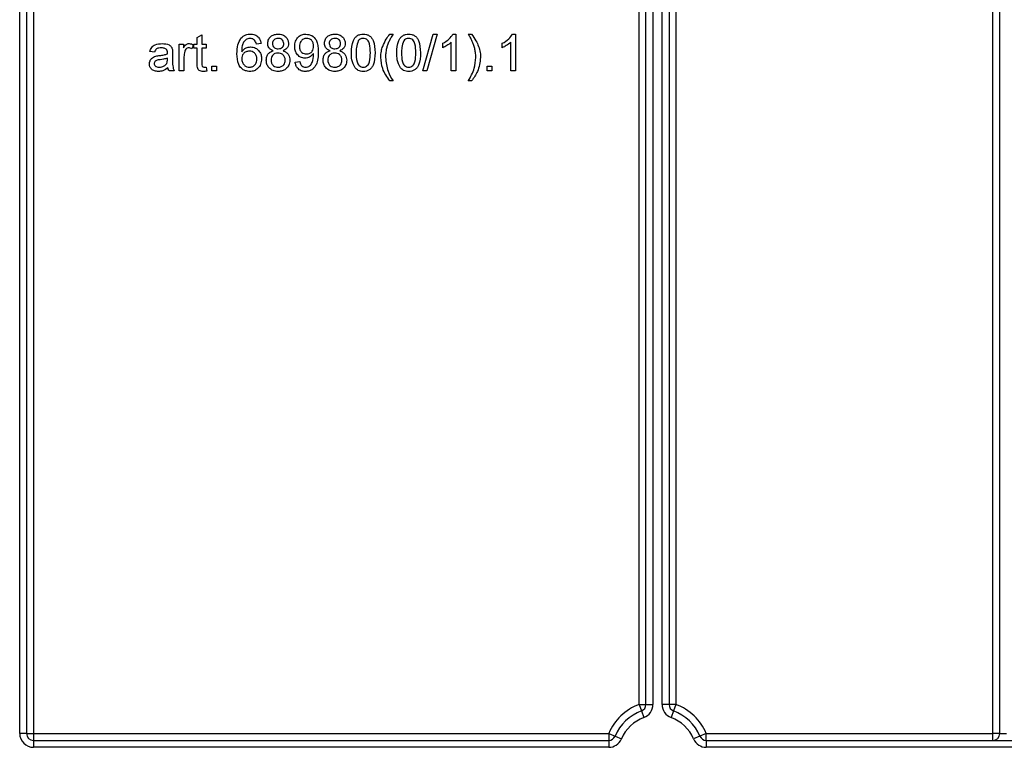
# Model space of a CAD drawing. Units: millimetres. Extents: x 80 to 6636, y -712 to 3696.
# Drawn here: x 2104 to 2318, y 2297 to 2454 of the extents above; entities that cross this region are included whole.
import ezdxf

# ---------------------------------------------------------------- set-up
doc = ezdxf.new("R2010")
doc.units = ezdxf.units.MM
doc.header["$LTSCALE"] = 10

msp = doc.modelspace()

# ---------------------------------------------------------------- linework, layer by layer
at = {"color": 7, "linetype": 'Continuous', "lineweight": 25}
for p, q in [((2104.06046, 2299.6452), (2104.06046, 2526.6452)), ((2105.56046, 2526.6452), (2105.56046, 2299.6452)), ((2238.36046, 2305.92713), (2238.36046, 2526.6452)), ((2239.86046, 2305.92713), (2239.86046, 2526.6452)), ((2241.36046, 2526.6452), (2241.36046, 2305.92713)), ((2243.36046, 2305.92713), (2243.36046, 2526.6452)), ((2244.86046, 2526.6452), (2244.86046, 2305.92713)), ((2246.36046, 2526.6452), (2246.36046, 2305.92713)), ((2315.06046, 2299.6452), (2315.06046, 2526.6452)), ((2316.56046, 2299.6452), (2316.56046, 2526.6452)), ((2107.06046, 2492.7891), (2107.06046, 2299.6452)), ((2142.55661, 2450.58405), (2143.58225, 2451.16738)), ((2143.58225, 2451.16738), (2143.58225, 2449.16097)), ((2184.3002, 2451.31482), (2185.01815, 2451.31482)), ((2191.47969, 2443.31482), (2193.7361, 2451.31482)), ((2194.58386, 2451.31482), (2192.32744, 2443.31482)), ((2193.7361, 2451.31482), (2194.58386, 2451.31482)), ((2197.99892, 2451.31482), (2198.65918, 2451.31482)), ((2198.65918, 2451.31482), (2198.65918, 2443.31482)), ((2201.32584, 2451.31482), (2202.04379, 2451.31482)), ((2210.922, 2451.31482), (2211.58225, 2451.31482)), ((2211.58225, 2451.31482), (2211.58225, 2443.31482)), ((2138.65918, 2443.31482), (2138.65918, 2449.16097)), ((2138.65918, 2449.16097), (2139.58225, 2449.16097)), ((2139.58225, 2449.16097), (2139.58225, 2448.34527)), ((2141.7361, 2448.9895), (2141.41559, 2448.10008)), ((2141.83866, 2448.2379), (2141.83866, 2449.16097)), ((2141.83866, 2449.16097), (2142.55661, 2449.16097)), ((2142.55661, 2449.16097), (2142.55661, 2450.58405)), ((2143.58225, 2449.16097), (2144.50533, 2449.16097)), ((2144.50533, 2449.16097), (2144.50533, 2448.2379)), ((2156.40277, 2449.26354), (2155.37712, 2449.16097)), ((2195.78738, 2448.36931), (2195.78738, 2449.31482)), ((2197.63353, 2443.31482), (2197.63353, 2449.54879)), ((2208.71046, 2448.36931), (2208.71046, 2449.31482)), ((2210.55661, 2443.31482), (2210.55661, 2449.54879)), ((2133.32584, 2447.41738), (2132.3002, 2447.51995)), ((2137.22328, 2447.10488), (2137.22328, 2445.85328)), ((2142.55661, 2448.2379), (2141.83866, 2448.2379)), ((2142.55661, 2444.95745), (2142.55661, 2448.2379)), ((2144.50533, 2448.2379), (2143.58225, 2448.2379)), ((2143.58225, 2448.2379), (2143.58225, 2444.92059)), ((2136.09027, 2445.78597), (2136.09507, 2446.08405)), ((2139.68482, 2446.42059), (2139.68482, 2443.31482)), ((2163.78738, 2445.26354), (2164.81302, 2445.3661)), ((2137.53097, 2443.31482), (2136.50533, 2443.31482)), ((2139.68482, 2443.31482), (2138.65918, 2443.31482)), ((2144.50533, 2444.16097), (2144.60789, 2443.3004)), ((2145.7361, 2444.34046), (2146.76174, 2444.34046)), ((2145.7361, 2443.31482), (2145.7361, 2444.34046)), ((2146.76174, 2443.31482), (2145.7361, 2443.31482)), ((2146.76174, 2444.34046), (2146.76174, 2443.31482)), ((2192.32744, 2443.31482), (2191.47969, 2443.31482)), ((2198.65918, 2443.31482), (2197.63353, 2443.31482)), ((2205.42841, 2444.34046), (2206.45405, 2444.34046)), ((2205.42841, 2443.31482), (2205.42841, 2444.34046)), ((2206.45405, 2443.31482), (2205.42841, 2443.31482)), ((2206.45405, 2444.34046), (2206.45405, 2443.31482)), ((2211.58225, 2443.31482), (2210.55661, 2443.31482)), ((2185.01815, 2441.16097), (2184.3002, 2441.16097)), ((2202.04379, 2441.16097), (2201.32584, 2441.16097)), ((2238.36046, 2305.92713), (2239.86046, 2305.92713)), ((2238.36046, 2305.92713), (2238.8822, 2304.52079)), ((2239.86046, 2305.92713), (2241.36046, 2305.92713)), ((2244.86046, 2305.92713), (2243.36046, 2305.92713)), ((2246.36046, 2305.92713), (2244.86046, 2305.92713)), ((2246.36046, 2305.92713), (2245.83872, 2304.52079)), ((2238.8822, 2304.52079), (2239.40394, 2303.11445)), ((2245.83872, 2304.52079), (2245.31698, 2303.11445)), ((2105.56046, 2299.6452), (2104.06046, 2299.6452)), ((2105.56046, 2299.6452), (2107.06046, 2299.6452)), ((2107.06046, 2299.6452), (2107.06046, 2298.1452)), ((2107.06046, 2299.6452), (2231.77745, 2299.6452)), ((2231.77745, 2299.6452), (2231.77745, 2298.1452)), ((2231.77745, 2299.6452), (2233.15784, 2299.05824)), ((2252.94346, 2299.6452), (2251.56307, 2299.05824)), ((2252.94346, 2298.1452), (2252.94346, 2299.6452)), ((2252.94346, 2299.6452), (2315.06046, 2299.6452)), ((2315.06046, 2298.1452), (2315.06046, 2299.6452)), ((2316.56046, 2299.6452), (2315.06046, 2299.6452)), ((2316.56046, 2299.6452), (2318.06046, 2299.6452)), ((2107.06046, 2298.1452), (2231.77745, 2298.1452)), ((2107.06046, 2298.1452), (2107.06046, 2296.6452)), ((2231.77745, 2298.1452), (2231.77745, 2296.6452)), ((2233.15784, 2299.05824), (2234.53824, 2298.47128)), ((2251.56307, 2299.05824), (2250.18268, 2298.47128)), ((2252.94346, 2298.1452), (2252.94346, 2296.6452)), ((2252.94346, 2298.1452), (2358.02107, 2298.1452)), ((2231.77745, 2296.6452), (2107.06046, 2296.6452)), ((2359.19386, 2296.6452), (2252.94346, 2296.6452))]:
    msp.add_line(p, q, dxfattribs=at)
for centre, radius, start, end in [((2242.36046, 2295.1452), 11.5, 110.3544064, 156.9643159), ((2238.36046, 2305.92713), 1.5, 290.3544064, 0), ((2238.36046, 2305.92713), 3, 290.3544064, 0), ((2246.36046, 2305.92713), 3, 180, 249.6455936), ((2246.36046, 2305.92713), 1.5, 180, 249.6455936), ((2242.36046, 2295.1452), 11.5, 23.0356841, 69.6455936), ((2242.36046, 2295.1452), 10, 110.3544064, 156.9643159), ((2242.36046, 2295.1452), 10, 23.0356841, 69.6455936), ((2242.36046, 2295.1452), 8.5, 110.3544064, 156.9643159), ((2242.36046, 2295.1452), 8.5, 23.0356841, 69.6455936), ((2107.06046, 2299.6452), 3, 180, 270), ((2107.06046, 2299.6452), 1.5, 180, 270), ((2315.06046, 2299.6452), 1.5, 270, 0), ((2231.77745, 2299.6452), 1.5, 270, 336.9643159), ((2231.77745, 2299.6452), 3, 270, 336.9643159), ((2252.94346, 2299.6452), 3, 203.0356841, 270), ((2252.94346, 2299.6452), 1.5, 203.0356841, 270)]:
    msp.add_arc(centre, radius, start, end, dxfattribs=at)
for points, knots in [([(2152.04379, 2450.40617), (2152.37248, 2450.70364), (2152.96113, 2451.23638), (2153.74659, 2451.29079), (2154.09347, 2451.31482)], [0, 0, 0, 0, 0.558379662, 1, 1, 1, 1]), ([(2154.09347, 2451.31482), (2154.41411, 2451.28871), (2155.05435, 2451.23659), (2155.81524, 2450.70986), (2156.26181, 2450.0052), (2156.35575, 2449.51092), (2156.40277, 2449.26354)], [0, 0, 0, 0, 0.280048962, 0.559187053, 0.779374413, 1, 1, 1, 1]), ([(2157.83866, 2449.29719), (2157.87869, 2449.61429), (2157.95877, 2450.24865), (2158.58993, 2450.92424), (2159.33569, 2451.27129), (2159.8332, 2451.3003), (2160.08225, 2451.31482)], [0, 0, 0, 0, 0.279271287, 0.558675577, 0.779073897, 1, 1, 1, 1]), ([(2160.08225, 2451.31482), (2160.40347, 2451.29017), (2161.04475, 2451.24096), (2161.80416, 2450.72193), (2162.27845, 2450.02693), (2162.32714, 2449.52336), (2162.35148, 2449.27155)], [0, 0, 0, 0, 0.280348324, 0.559692492, 0.779820923, 1, 1, 1, 1]), ([(2163.68482, 2448.65937), (2163.71472, 2449.04041), (2163.77442, 2449.80104), (2164.40169, 2450.69782), (2165.24074, 2451.23682), (2165.83796, 2451.28881), (2166.13674, 2451.31482)], [0, 0, 0, 0, 0.280325327, 0.559593199, 0.779671739, 1, 1, 1, 1]), ([(2166.13674, 2451.31482), (2166.5781, 2451.2487), (2167.46084, 2451.11645), (2168.74095, 2449.73703), (2168.78419, 2448.38091), (2168.81302, 2447.47668)], [0, 0, 0, 0, 0.24992977, 0.499871336, 1, 1, 1, 1]), ([(2170.14636, 2449.29719), (2170.18638, 2449.61429), (2170.26646, 2450.24865), (2170.89763, 2450.92424), (2171.64338, 2451.27129), (2172.14089, 2451.3003), (2172.38994, 2451.31482)], [0, 0, 0, 0, 0.279271287, 0.558675577, 0.779073897, 1, 1, 1, 1]), ([(2172.38994, 2451.31482), (2172.71116, 2451.29017), (2173.35245, 2451.24096), (2174.11186, 2450.72193), (2174.58615, 2450.02693), (2174.63483, 2449.52336), (2174.65918, 2449.27155)], [0, 0, 0, 0, 0.280348324, 0.559692492, 0.779820923, 1, 1, 1, 1]), ([(2175.99251, 2447.26033), (2176.02301, 2448.18338), (2176.06116, 2449.33827), (2176.74011, 2450.52758), (2177.2402, 2451.00018), (2177.87713, 2451.27463), (2178.32997, 2451.30141), (2178.55661, 2451.31482)], [0, 0, 0, 0, 0.499148903, 0.624522412, 0.749596934, 0.874674287, 1, 1, 1, 1]), ([(2178.55661, 2451.31482), (2178.78318, 2451.30023), (2179.23613, 2451.27105), (2179.87196, 2450.99922), (2180.38372, 2450.53538), (2181.01534, 2449.31944), (2181.07391, 2448.17492), (2181.12071, 2447.26033)], [0, 0, 0, 0, 0.125373348, 0.250643739, 0.375697515, 0.501113175, 1, 1, 1, 1]), ([(2182.77456, 2448.65296), (2183.00492, 2449.18142), (2183.41645, 2450.1255), (2184.03007, 2450.95128), (2184.3002, 2451.31482)], [0, 0, 0, 0, 0.559770402, 1, 1, 1, 1]), ([(2185.01815, 2451.31482), (2184.84435, 2451.02741), (2184.53401, 2450.51423), (2184.26034, 2449.98066), (2184.13994, 2449.74591)], [0, 0, 0, 0, 0.560046372, 1, 1, 1, 1]), ([(2185.83866, 2447.26033), (2185.86916, 2448.18338), (2185.90732, 2449.33827), (2186.58626, 2450.52758), (2187.08635, 2451.00018), (2187.72329, 2451.27463), (2188.17612, 2451.30141), (2188.40277, 2451.31482)], [0, 0, 0, 0, 0.499148903, 0.624522412, 0.749596934, 0.874674287, 1, 1, 1, 1]), ([(2188.40277, 2451.31482), (2188.62933, 2451.30023), (2189.08229, 2451.27105), (2189.71811, 2450.99922), (2190.22987, 2450.53538), (2190.86149, 2449.31944), (2190.92006, 2448.17492), (2190.96687, 2447.26033)], [0, 0, 0, 0, 0.125373348, 0.250643739, 0.375697515, 0.501113175, 1, 1, 1, 1]), ([(2195.78738, 2449.31482), (2196.2865, 2449.5969), (2197.1771, 2450.10024), (2197.74798, 2450.94395), (2197.99892, 2451.31482)], [0, 0, 0, 0, 0.560427428, 1, 1, 1, 1]), ([(2202.20886, 2449.72988), (2202.05366, 2450.03108), (2201.77648, 2450.56901), (2201.46355, 2451.0869), (2201.32584, 2451.31482)], [0, 0, 0, 0, 0.559918594, 1, 1, 1, 1]), ([(2202.04379, 2451.31482), (2202.38446, 2450.84927), (2202.9928, 2450.01795), (2203.39324, 2449.07004), (2203.56943, 2448.65296)], [0, 0, 0, 0, 0.560006996, 1, 1, 1, 1]), ([(2208.71046, 2449.31482), (2209.20958, 2449.5969), (2210.10018, 2450.10024), (2210.67105, 2450.94395), (2210.922, 2451.31482)], [0, 0, 0, 0, 0.5604274279, 1, 1, 1, 1]), ([(2132.3002, 2447.51995), (2132.39421, 2447.83811), (2132.58171, 2448.47267), (2133.59371, 2449.18137), (2134.43438, 2449.23233), (2134.94924, 2449.26354)], [0, 0, 0, 0, 0.280429749, 0.559303244, 1, 1, 1, 1]), ([(2134.94924, 2449.26354), (2135.4837, 2449.23497), (2136.22836, 2449.19517), (2136.9947, 2448.58268), (2137.11389, 2448.18214), (2137.1736, 2447.98149)], [0, 0, 0, 0, 0.559253086, 0.779195067, 1, 1, 1, 1]), ([(2139.58225, 2448.34527), (2139.73567, 2448.60595), (2139.94945, 2448.9692), (2140.42619, 2449.2324), (2140.65949, 2449.25316), (2140.77616, 2449.26354)], [0, 0, 0, 0, 0.559599117, 0.779771681, 1, 1, 1, 1]), ([(2140.77616, 2449.26354), (2140.96514, 2449.24533), (2141.30288, 2449.21278), (2141.60363, 2449.05777), (2141.7361, 2448.9895)], [0, 0, 0, 0, 0.559546161, 1, 1, 1, 1]), ([(2151.172, 2447.06001), (2151.18255, 2447.72937), (2151.20135, 2448.92167), (2151.78695, 2449.95357), (2152.04379, 2450.40617)], [0, 0, 0, 0, 0.561395886, 1, 1, 1, 1]), ([(2153.15277, 2450.15456), (2152.9578, 2449.96008), (2152.56756, 2449.57079), (2152.23365, 2448.62567), (2152.21131, 2447.92172), (2152.19764, 2447.4911)], [0, 0, 0, 0, 0.279358909, 0.559175926, 1, 1, 1, 1]), ([(2154.02616, 2450.39174), (2153.85406, 2450.37914), (2153.54659, 2450.35662), (2153.27315, 2450.21633), (2153.15277, 2450.15456)], [0, 0, 0, 0, 0.559716623, 1, 1, 1, 1]), ([(2155.00693, 2449.98149), (2154.84607, 2450.11415), (2154.55829, 2450.35146), (2154.18901, 2450.37942), (2154.02616, 2450.39174)], [0, 0, 0, 0, 0.559003901, 1, 1, 1, 1]), ([(2155.37712, 2449.16097), (2155.3355, 2449.3272), (2155.26124, 2449.62378), (2155.08458, 2449.87227), (2155.00693, 2449.98149)], [0, 0, 0, 0, 0.560487713, 1, 1, 1, 1]), ([(2159.0502, 2447.70264), (2158.86381, 2447.78046), (2158.49169, 2447.93584), (2158.08429, 2448.34188), (2157.86876, 2448.82218), (2157.8487, 2449.13879), (2157.83866, 2449.29719)], [0, 0, 0, 0, 0.280309723, 0.559637434, 0.779690699, 1, 1, 1, 1]), ([(2160.09507, 2450.39174), (2159.92089, 2450.38075), (2159.57338, 2450.35881), (2159.15733, 2450.08147), (2158.90588, 2449.70118), (2158.87816, 2449.42864), (2158.8643, 2449.29238)], [0, 0, 0, 0, 0.280365213, 0.559366547, 0.779701235, 1, 1, 1, 1]), ([(2158.8643, 2449.29238), (2158.8823, 2449.1123), (2158.91824, 2448.75278), (2159.25347, 2448.34706), (2159.68174, 2448.15594), (2159.96356, 2448.14221), (2160.10469, 2448.13533)], [0, 0, 0, 0, 0.279935607, 0.55884468, 0.779074984, 1, 1, 1, 1]), ([(2161.32584, 2449.24431), (2161.30528, 2449.42154), (2161.26417, 2449.77586), (2160.93, 2450.17047), (2160.51214, 2450.36771), (2160.2342, 2450.38373), (2160.09507, 2450.39174)], [0, 0, 0, 0, 0.279692715, 0.559145163, 0.779316711, 1, 1, 1, 1]), ([(2160.10469, 2448.13533), (2160.27947, 2448.14597), (2160.62797, 2448.16718), (2161.0458, 2448.44687), (2161.28959, 2448.83394), (2161.31376, 2449.1075), (2161.32584, 2449.24431)], [0, 0, 0, 0, 0.280478009, 0.559259215, 0.779576321, 1, 1, 1, 1]), ([(2162.35148, 2449.27155), (2162.33417, 2449.07446), (2162.29957, 2448.68056), (2161.91279, 2448.05736), (2161.44882, 2447.8371), (2161.16559, 2447.70264)], [0, 0, 0, 0, 0.280612466, 0.560832583, 1, 1, 1, 1]), ([(2166.29379, 2450.39174), (2166.04218, 2450.3608), (2165.53887, 2450.2989), (2165.01591, 2449.78549), (2164.74499, 2449.19561), (2164.72198, 2448.80191), (2164.71046, 2448.60488)], [0, 0, 0, 0, 0.279251479, 0.558619557, 0.779108746, 1, 1, 1, 1]), ([(2167.78738, 2448.68181), (2167.77203, 2448.92177), (2167.74139, 2449.40062), (2167.38398, 2449.98977), (2166.85917, 2450.34395), (2166.48237, 2450.3758), (2166.29379, 2450.39174)], [0, 0, 0, 0, 0.280636745, 0.560008783, 0.779799288, 1, 1, 1, 1]), ([(2171.35789, 2447.70264), (2171.1715, 2447.78046), (2170.79938, 2447.93584), (2170.39198, 2448.34188), (2170.17645, 2448.82218), (2170.15639, 2449.13879), (2170.14636, 2449.29719)], [0, 0, 0, 0, 0.280309723, 0.559637434, 0.779690699, 1, 1, 1, 1]), ([(2172.40277, 2450.39174), (2172.22859, 2450.38075), (2171.88108, 2450.35881), (2171.46503, 2450.08147), (2171.21357, 2449.70118), (2171.18585, 2449.42864), (2171.172, 2449.29238)], [0, 0, 0, 0, 0.280365213, 0.559366547, 0.779701235, 1, 1, 1, 1]), ([(2171.172, 2449.29238), (2171.19, 2449.1123), (2171.22593, 2448.75278), (2171.56116, 2448.34706), (2171.98944, 2448.15594), (2172.27125, 2448.14221), (2172.41238, 2448.13533)], [0, 0, 0, 0, 0.279935607, 0.55884468, 0.779074984, 1, 1, 1, 1]), ([(2173.63353, 2449.24431), (2173.61297, 2449.42154), (2173.57186, 2449.77586), (2173.23769, 2450.17047), (2172.81984, 2450.36771), (2172.5419, 2450.38373), (2172.40277, 2450.39174)], [0, 0, 0, 0, 0.279692715, 0.559145163, 0.779316711, 1, 1, 1, 1]), ([(2172.41238, 2448.13533), (2172.58716, 2448.14597), (2172.93566, 2448.16718), (2173.35349, 2448.44687), (2173.59728, 2448.83394), (2173.62145, 2449.1075), (2173.63353, 2449.24431)], [0, 0, 0, 0, 0.280478009, 0.559259215, 0.779576321, 1, 1, 1, 1]), ([(2174.65918, 2449.27155), (2174.64186, 2449.07446), (2174.60727, 2448.68056), (2174.22048, 2448.05736), (2173.75652, 2447.8371), (2173.47328, 2447.70264)], [0, 0, 0, 0, 0.280612466, 0.560832583, 1, 1, 1, 1]), ([(2177.48129, 2449.84367), (2177.31453, 2449.37706), (2177.01571, 2448.54094), (2177.0174, 2447.65505), (2177.01815, 2447.26354)], [0, 0, 0, 0, 0.558058794, 1, 1, 1, 1]), ([(2178.54539, 2450.39174), (2178.4293, 2450.38416), (2178.19719, 2450.36899), (2177.80652, 2450.2031), (2177.60458, 2449.97993), (2177.48129, 2449.84367)], [0, 0, 0, 0, 0.280453237, 0.560688476, 1, 1, 1, 1]), ([(2180.09507, 2447.26354), (2180.08783, 2447.91944), (2180.07878, 2448.73944), (2179.75685, 2449.6721), (2179.4511, 2450.05954), (2179.03651, 2450.34544), (2178.7091, 2450.37631), (2178.54539, 2450.39174)], [0, 0, 0, 0, 0.500351901, 0.625529182, 0.750516242, 0.875255257, 1, 1, 1, 1]), ([(2184.13994, 2449.74591), (2184.02172, 2449.46879), (2183.8106, 2448.97388), (2183.67317, 2448.45389), (2183.6127, 2448.22508)], [0, 0, 0, 0, 0.559949216, 1, 1, 1, 1]), ([(2187.32744, 2449.84367), (2187.16068, 2449.37706), (2186.86186, 2448.54094), (2186.86355, 2447.65505), (2186.8643, 2447.26354)], [0, 0, 0, 0, 0.558058794, 1, 1, 1, 1]), ([(2188.39155, 2450.39174), (2188.27545, 2450.38416), (2188.04335, 2450.36899), (2187.65267, 2450.2031), (2187.45074, 2449.97993), (2187.32744, 2449.84367)], [0, 0, 0, 0, 0.280453237, 0.560688476, 1, 1, 1, 1]), ([(2189.94123, 2447.26354), (2189.93398, 2447.91944), (2189.92493, 2448.73944), (2189.603, 2449.6721), (2189.29725, 2450.05954), (2188.88266, 2450.34544), (2188.55526, 2450.37631), (2188.39155, 2450.39174)], [0, 0, 0, 0, 0.500351901, 0.625529182, 0.750516242, 0.875255257, 1, 1, 1, 1]), ([(2197.63353, 2449.54879), (2197.31652, 2449.28484), (2196.75011, 2448.81322), (2196.08169, 2448.50501), (2195.78738, 2448.36931)], [0, 0, 0, 0, 0.559685873, 1, 1, 1, 1]), ([(2202.73129, 2448.20905), (2202.65403, 2448.50002), (2202.51606, 2449.01963), (2202.30273, 2449.51285), (2202.20886, 2449.72988)], [0, 0, 0, 0, 0.559967421, 1, 1, 1, 1]), ([(2210.55661, 2449.54879), (2210.2396, 2449.28484), (2209.67318, 2448.81322), (2209.00477, 2448.50501), (2208.71046, 2448.36931)], [0, 0, 0, 0, 0.559685873, 1, 1, 1, 1]), ([(2134.76494, 2448.34046), (2134.59002, 2448.33496), (2134.24139, 2448.32401), (2133.75693, 2448.17006), (2133.46057, 2447.80861), (2133.3708, 2447.54794), (2133.32584, 2447.41738)], [0, 0, 0, 0, 0.280854676, 0.559750853, 0.779499639, 1, 1, 1, 1]), ([(2134.39956, 2446.67059), (2134.71986, 2446.71101), (2135.29165, 2446.78317), (2135.84631, 2446.93872), (2136.09027, 2447.00713)], [0, 0, 0, 0, 0.56018496, 1, 1, 1, 1]), ([(2135.83065, 2448.03117), (2135.6457, 2448.13787), (2135.31417, 2448.32914), (2134.93333, 2448.33699), (2134.76494, 2448.34046)], [0, 0, 0, 0, 0.557870588, 1, 1, 1, 1]), ([(2136.09507, 2447.24591), (2136.09157, 2447.40989), (2136.08534, 2447.70173), (2135.90824, 2447.93081), (2135.83065, 2448.03117)], [0, 0, 0, 0, 0.561902663, 1, 1, 1, 1]), ([(2136.09027, 2447.00713), (2136.09112, 2447.0517), (2136.09264, 2447.1313), (2136.09433, 2447.21089), (2136.09507, 2447.24591)], [0, 0, 0, 0, 0.560023492, 1, 1, 1, 1]), ([(2137.1736, 2447.98149), (2137.19135, 2447.81835), (2137.22305, 2447.52694), (2137.22321, 2447.23388), (2137.22328, 2447.10488)], [0, 0, 0, 0, 0.559817407, 1, 1, 1, 1]), ([(2139.84347, 2447.59206), (2139.79138, 2447.37628), (2139.69836, 2446.99088), (2139.68895, 2446.59487), (2139.68482, 2446.42059)], [0, 0, 0, 0, 0.559887733, 1, 1, 1, 1]), ([(2140.7361, 2448.34046), (2140.61951, 2448.32617), (2140.3862, 2448.29759), (2140.03496, 2448.04098), (2139.91603, 2447.76217), (2139.84347, 2447.59206)], [0, 0, 0, 0, 0.280305058, 0.560910631, 1, 1, 1, 1]), ([(2141.41559, 2448.10008), (2141.29856, 2448.17459), (2141.08964, 2448.30761), (2140.8441, 2448.33042), (2140.7361, 2448.34046)], [0, 0, 0, 0, 0.560115705, 1, 1, 1, 1]), ([(2153.97648, 2443.21225), (2153.63946, 2443.24222), (2152.96592, 2443.30212), (2152.09044, 2443.86602), (2151.24764, 2445.09885), (2151.20319, 2446.25112), (2151.172, 2447.06001)], [0, 0, 0, 0, 0.186919128, 0.373549485, 0.560232328, 1, 1, 1, 1]), ([(2152.19764, 2447.4911), (2152.49085, 2447.82389), (2153.01572, 2448.41961), (2153.7968, 2448.50701), (2154.14155, 2448.54559)], [0, 0, 0, 0, 0.558625082, 1, 1, 1, 1]), ([(2153.85789, 2447.62251), (2153.61221, 2447.59604), (2153.12097, 2447.5431), (2152.56058, 2447.10713), (2152.2387, 2446.55018), (2152.21133, 2446.16372), (2152.19764, 2445.97027)], [0, 0, 0, 0, 0.27973982, 0.559338727, 0.779411565, 1, 1, 1, 1]), ([(2155.47969, 2445.91738), (2155.46199, 2446.16741), (2155.42668, 2446.66608), (2155.01919, 2447.26515), (2154.44581, 2447.58407), (2154.05409, 2447.60968), (2153.85789, 2447.62251)], [0, 0, 0, 0, 0.28045582, 0.559363732, 0.779311169, 1, 1, 1, 1]), ([(2154.14155, 2448.54559), (2154.5086, 2448.49652), (2155.24342, 2448.39829), (2156.02621, 2447.67102), (2156.44874, 2446.81536), (2156.48645, 2446.23828), (2156.50533, 2445.94943)], [0, 0, 0, 0, 0.2791406924, 0.5588146912, 0.7791703458, 1, 1, 1, 1]), ([(2157.53097, 2445.67059), (2157.54929, 2445.92863), (2157.58588, 2446.44388), (2157.95282, 2447.08492), (2158.47268, 2447.51079), (2158.85759, 2447.63865), (2159.0502, 2447.70264)], [0, 0, 0, 0, 0.280186753, 0.55946923, 0.779548127, 1, 1, 1, 1]), ([(2160.07264, 2447.21225), (2159.84476, 2447.19348), (2159.39003, 2447.15603), (2158.87672, 2446.74325), (2158.59558, 2446.22366), (2158.56961, 2445.86786), (2158.55661, 2445.68982)], [0, 0, 0, 0, 0.280110928, 0.558975838, 0.779306506, 1, 1, 1, 1]), ([(2161.63353, 2445.65777), (2161.61146, 2445.89039), (2161.56736, 2446.3551), (2161.15606, 2446.88996), (2160.61982, 2447.17604), (2160.2552, 2447.20017), (2160.07264, 2447.21225)], [0, 0, 0, 0, 0.279970099, 0.55931561, 0.779349178, 1, 1, 1, 1]), ([(2161.16559, 2447.70264), (2161.40264, 2447.60513), (2161.87619, 2447.41035), (2162.52154, 2446.71068), (2162.60705, 2446.0476), (2162.65918, 2445.64334)], [0, 0, 0, 0, 0.281226092, 0.561787464, 1, 1, 1, 1]), ([(2165.95565, 2446.08405), (2165.59608, 2446.13346), (2164.87635, 2446.23235), (2164.12242, 2446.96303), (2163.73434, 2447.81146), (2163.70134, 2448.37653), (2163.68482, 2448.65937)], [0, 0, 0, 0, 0.279045781, 0.5585539241, 0.7790392643, 1, 1, 1, 1]), ([(2164.71046, 2448.60488), (2164.73084, 2448.36895), (2164.77153, 2447.89789), (2165.17407, 2447.34632), (2165.71309, 2447.04498), (2166.08296, 2447.01976), (2166.26815, 2447.00713)], [0, 0, 0, 0, 0.280187548, 0.559399677, 0.779396843, 1, 1, 1, 1]), ([(2167.78738, 2447.12892), (2167.51501, 2446.80409), (2167.02785, 2446.22309), (2166.28373, 2446.1266), (2165.95565, 2446.08405)], [0, 0, 0, 0, 0.559107289, 1, 1, 1, 1]), ([(2168.81302, 2447.47668), (2168.77786, 2446.49165), (2168.73386, 2445.25881), (2167.94451, 2444.03317), (2167.39144, 2443.55945), (2166.72014, 2443.25977), (2166.23832, 2443.2281), (2165.99732, 2443.21225)], [0, 0, 0, 0, 0.498580548, 0.624014372, 0.749326746, 0.874610703, 1, 1, 1, 1]), ([(2166.0502, 2444.13533), (2166.20437, 2444.147), (2166.51257, 2444.17032), (2166.93422, 2444.3788), (2167.27375, 2444.70234), (2167.66711, 2445.54688), (2167.73662, 2446.31741), (2167.79219, 2446.93341)], [0, 0, 0, 0, 0.125207326, 0.250310019, 0.375338628, 0.500620147, 1, 1, 1, 1]), ([(2166.26815, 2447.00713), (2166.50732, 2447.03354), (2166.98535, 2447.08633), (2167.50751, 2447.55156), (2167.75595, 2448.12023), (2167.77689, 2448.49443), (2167.78738, 2448.68181)], [0, 0, 0, 0, 0.279526966, 0.558694642, 0.779027886, 1, 1, 1, 1]), ([(2167.79219, 2446.93341), (2167.79151, 2446.96991), (2167.7903, 2447.03509), (2167.78827, 2447.10025), (2167.78738, 2447.12892)], [0, 0, 0, 0, 0.55999755, 1, 1, 1, 1]), ([(2169.83866, 2445.67059), (2169.85699, 2445.92863), (2169.89357, 2446.44388), (2170.26051, 2447.08492), (2170.78038, 2447.51079), (2171.16528, 2447.63865), (2171.35789, 2447.70264)], [0, 0, 0, 0, 0.280186753, 0.55946923, 0.779548127, 1, 1, 1, 1]), ([(2172.38033, 2447.21225), (2172.15245, 2447.19348), (2171.69772, 2447.15603), (2171.18441, 2446.74325), (2170.90327, 2446.22366), (2170.8773, 2445.86786), (2170.8643, 2445.68982)], [0, 0, 0, 0, 0.280110928, 0.558975838, 0.779306506, 1, 1, 1, 1]), ([(2173.94123, 2445.65777), (2173.91915, 2445.89039), (2173.87505, 2446.3551), (2173.46375, 2446.88996), (2172.92752, 2447.17604), (2172.5629, 2447.20017), (2172.38033, 2447.21225)], [0, 0, 0, 0, 0.279970099, 0.55931561, 0.779349178, 1, 1, 1, 1]), ([(2173.47328, 2447.70264), (2173.71033, 2447.60513), (2174.18389, 2447.41035), (2174.82923, 2446.71068), (2174.91474, 2446.0476), (2174.96687, 2445.64334)], [0, 0, 0, 0, 0.281226092, 0.561787464, 1, 1, 1, 1]), ([(2176.76975, 2443.98309), (2176.49697, 2444.56449), (2176.00808, 2445.60648), (2175.99728, 2446.75337), (2175.99251, 2447.26033)], [0, 0, 0, 0, 0.557973336, 1, 1, 1, 1]), ([(2177.01815, 2447.26354), (2177.02643, 2446.61051), (2177.03679, 2445.79407), (2177.34766, 2444.85859), (2177.65932, 2444.47766), (2178.06667, 2444.18543), (2178.39333, 2444.15203), (2178.55661, 2444.13533)], [0, 0, 0, 0, 0.500362886, 0.625567653, 0.750538342, 0.875303617, 1, 1, 1, 1]), ([(2178.55661, 2444.13533), (2178.71953, 2444.15285), (2179.0455, 2444.1879), (2179.4548, 2444.47684), (2179.76367, 2444.86006), (2180.07736, 2445.79355), (2180.0872, 2446.61027), (2180.09507, 2447.26354)], [0, 0, 0, 0, 0.124656308, 0.249420327, 0.374387386, 0.499590497, 1, 1, 1, 1]), ([(2181.12071, 2447.26033), (2181.08924, 2446.33837), (2181.04986, 2445.18488), (2180.3729, 2443.99601), (2179.87312, 2443.52347), (2179.23561, 2443.25136), (2178.78309, 2443.2253), (2178.55661, 2443.21225)], [0, 0, 0, 0, 0.499114697, 0.624458244, 0.749553783, 0.874658202, 1, 1, 1, 1]), ([(2182.35148, 2446.2427), (2182.3728, 2446.70326), (2182.41088, 2447.52589), (2182.66341, 2448.3085), (2182.77456, 2448.65296)], [0, 0, 0, 0, 0.559867099, 1, 1, 1, 1]), ([(2183.6127, 2448.22508), (2183.53733, 2447.85766), (2183.40273, 2447.20151), (2183.38495, 2446.53235), (2183.37712, 2446.2379)], [0, 0, 0, 0, 0.559966592, 1, 1, 1, 1]), ([(2186.61591, 2443.98309), (2186.34312, 2444.56449), (2185.85423, 2445.60648), (2185.84344, 2446.75337), (2185.83866, 2447.26033)], [0, 0, 0, 0, 0.557973336, 1, 1, 1, 1]), ([(2186.8643, 2447.26354), (2186.87259, 2446.61051), (2186.88294, 2445.79407), (2187.19381, 2444.85859), (2187.50547, 2444.47766), (2187.91282, 2444.18543), (2188.23948, 2444.15203), (2188.40277, 2444.13533)], [0, 0, 0, 0, 0.500362886, 0.625567653, 0.750538342, 0.875303617, 1, 1, 1, 1]), ([(2188.40277, 2444.13533), (2188.56568, 2444.15285), (2188.89165, 2444.1879), (2189.30096, 2444.47684), (2189.60982, 2444.86006), (2189.92351, 2445.79355), (2189.93335, 2446.61027), (2189.94123, 2447.26354)], [0, 0, 0, 0, 0.124656308, 0.2494203265, 0.3743873863, 0.4995904975, 1, 1, 1, 1]), ([(2190.96687, 2447.26033), (2190.93539, 2446.33837), (2190.89601, 2445.18488), (2190.21905, 2443.99601), (2189.71928, 2443.52347), (2189.08176, 2443.25136), (2188.62924, 2443.2253), (2188.40277, 2443.21225)], [0, 0, 0, 0, 0.499114697, 0.624458244, 0.749553783, 0.874658202, 1, 1, 1, 1]), ([(2202.96687, 2446.2379), (2202.95412, 2446.60975), (2202.93135, 2447.27387), (2202.79243, 2447.92327), (2202.73129, 2448.20905)], [0, 0, 0, 0, 0.559930394, 1, 1, 1, 1]), ([(2203.56943, 2448.65296), (2203.706, 2448.21267), (2203.94995, 2447.42619), (2203.9795, 2446.60443), (2203.99251, 2446.2427)], [0, 0, 0, 0, 0.559823137, 1, 1, 1, 1]), ([(2132.19764, 2444.8645), (2132.22, 2445.08031), (2132.26472, 2445.51198), (2132.71421, 2446.18271), (2133.2374, 2446.39415), (2133.55661, 2446.52315)], [0, 0, 0, 0, 0.280457969, 0.560982986, 1, 1, 1, 1]), ([(2134.1111, 2443.21225), (2133.8434, 2443.22756), (2133.30984, 2443.25805), (2132.64594, 2443.64683), (2132.25242, 2444.23402), (2132.21591, 2444.65424), (2132.19764, 2444.8645)], [0, 0, 0, 0, 0.280815454, 0.55969018, 0.779695797, 1, 1, 1, 1]), ([(2134.5518, 2445.76514), (2134.25944, 2445.73429), (2133.89399, 2445.69573), (2133.50636, 2445.48957), (2133.35042, 2445.33501), (2133.24396, 2445.13984), (2133.23017, 2444.99474), (2133.22328, 2444.92219)], [0, 0, 0, 0, 0.5002797966, 0.6253263097, 0.7502693234, 0.8751470116, 1, 1, 1, 1]), ([(2133.22328, 2444.92219), (2133.23416, 2444.82632), (2133.25593, 2444.6344), (2133.43701, 2444.39914), (2133.78981, 2444.16866), (2134.11619, 2444.14907), (2134.34507, 2444.13533)], [0, 0, 0, 0, 0.186564699, 0.373467209, 0.560613359, 1, 1, 1, 1]), ([(2133.55661, 2446.52315), (2133.71275, 2446.55761), (2133.99161, 2446.61915), (2134.27489, 2446.65487), (2134.39956, 2446.67059)], [0, 0, 0, 0, 0.5599184177, 1, 1, 1, 1]), ([(2134.34507, 2444.13533), (2134.70601, 2444.17995), (2135.35083, 2444.25965), (2135.75853, 2444.75639), (2135.93802, 2444.97508)], [0, 0, 0, 0, 0.559758101, 1, 1, 1, 1]), ([(2136.09507, 2446.08405), (2135.81115, 2446.00446), (2135.30392, 2445.86229), (2134.7817, 2445.79484), (2134.5518, 2445.76514)], [0, 0, 0, 0, 0.559759663, 1, 1, 1, 1]), ([(2135.93802, 2444.97508), (2135.99096, 2445.12189), (2136.08567, 2445.38454), (2136.08886, 2445.66312), (2136.09027, 2445.78597)], [0, 0, 0, 0, 0.558994597, 1, 1, 1, 1]), ([(2137.22328, 2445.85328), (2137.20405, 2445.36774), (2137.1698, 2444.50308), (2137.42088, 2443.67702), (2137.53097, 2443.31482)], [0, 0, 0, 0, 0.561532042, 1, 1, 1, 1]), ([(2143.88514, 2443.21225), (2143.72383, 2443.21806), (2143.40211, 2443.22963), (2142.93951, 2443.41596), (2142.4971, 2444.00232), (2142.53203, 2444.56299), (2142.55661, 2444.95745)], [0, 0, 0, 0, 0.187432737, 0.373821106, 0.559462205, 1, 1, 1, 1]), ([(2143.58225, 2444.92059), (2143.5693, 2444.72792), (2143.55309, 2444.48679), (2143.71223, 2444.25396), (2143.86743, 2444.1452), (2144.00887, 2444.13928), (2144.10309, 2444.13533)], [0, 0, 0, 0, 0.499595733, 0.625238563, 0.7503541, 1, 1, 1, 1]), ([(2152.19764, 2445.97027), (2152.22766, 2445.70992), (2152.28766, 2445.18959), (2152.70012, 2444.56176), (2153.28056, 2444.18798), (2153.69204, 2444.15289), (2153.89796, 2444.13533)], [0, 0, 0, 0, 0.280081604, 0.559769842, 0.77968835, 1, 1, 1, 1]), ([(2153.89796, 2444.13533), (2154.15022, 2444.16399), (2154.65437, 2444.22125), (2155.19084, 2444.7268), (2155.44711, 2445.3259), (2155.46882, 2445.72004), (2155.47969, 2445.91738)], [0, 0, 0, 0, 0.279488847, 0.558551041, 0.778978053, 1, 1, 1, 1]), ([(2156.50533, 2445.94943), (2156.46518, 2445.56001), (2156.38497, 2444.78213), (2155.76614, 2443.84422), (2154.89653, 2443.29441), (2154.28328, 2443.23965), (2153.97648, 2443.21225)], [0, 0, 0, 0, 0.280229936, 0.559760604, 0.779759442, 1, 1, 1, 1]), ([(2160.09507, 2443.21225), (2159.72052, 2443.24427), (2158.97264, 2443.30818), (2158.10838, 2443.95359), (2157.60366, 2444.79037), (2157.55521, 2445.37705), (2157.53097, 2445.67059)], [0, 0, 0, 0, 0.2801306, 0.559335223, 0.779522593, 1, 1, 1, 1]), ([(2158.55661, 2445.68982), (2158.57731, 2445.45818), (2158.61852, 2444.99705), (2159.01527, 2444.44926), (2159.56086, 2444.18714), (2159.9223, 2444.1526), (2160.10309, 2444.13533)], [0, 0, 0, 0, 0.280552464, 0.5585162638, 0.7791696189, 1, 1, 1, 1]), ([(2162.65918, 2445.64334), (2162.61635, 2445.27202), (2162.53071, 2444.52944), (2161.8284, 2443.71192), (2160.96976, 2443.2679), (2160.38686, 2443.23082), (2160.09507, 2443.21225)], [0, 0, 0, 0, 0.279532205, 0.559025019, 0.779260925, 1, 1, 1, 1]), ([(2160.10309, 2444.13533), (2160.33223, 2444.15335), (2160.78943, 2444.18929), (2161.31307, 2444.59628), (2161.59444, 2445.1209), (2161.62049, 2445.47869), (2161.63353, 2445.65777)], [0, 0, 0, 0, 0.280192493, 0.559073399, 0.779305237, 1, 1, 1, 1]), ([(2165.99732, 2443.21225), (2165.6833, 2443.23886), (2165.05636, 2443.29197), (2164.32609, 2443.8333), (2163.91639, 2444.53688), (2163.83041, 2445.02114), (2163.78738, 2445.26354)], [0, 0, 0, 0, 0.279962601, 0.558964826, 0.77924229, 1, 1, 1, 1]), ([(2164.81302, 2445.3661), (2164.85115, 2445.1898), (2164.92718, 2444.83823), (2165.20843, 2444.40286), (2165.62486, 2444.16789), (2165.90834, 2444.14619), (2166.0502, 2444.13533)], [0, 0, 0, 0, 0.280727607, 0.559810054, 0.779704024, 1, 1, 1, 1]), ([(2172.40277, 2443.21225), (2172.02821, 2443.24427), (2171.28033, 2443.30818), (2170.41607, 2443.95359), (2169.91135, 2444.79037), (2169.8629, 2445.37705), (2169.83866, 2445.67059)], [0, 0, 0, 0, 0.2801306, 0.559335223, 0.779522593, 1, 1, 1, 1]), ([(2170.8643, 2445.68982), (2170.885, 2445.45818), (2170.92621, 2444.99705), (2171.32297, 2444.44926), (2171.86855, 2444.18714), (2172.22999, 2444.1526), (2172.41078, 2444.13533)], [0, 0, 0, 0, 0.280552464, 0.558516264, 0.779169619, 1, 1, 1, 1]), ([(2174.96687, 2445.64334), (2174.92405, 2445.27202), (2174.83841, 2444.52944), (2174.13609, 2443.71192), (2173.27745, 2443.2679), (2172.69455, 2443.23082), (2172.40277, 2443.21225)], [0, 0, 0, 0, 0.279532205, 0.559025019, 0.779260925, 1, 1, 1, 1]), ([(2172.41078, 2444.13533), (2172.63992, 2444.15335), (2173.09712, 2444.18929), (2173.62077, 2444.59628), (2173.90213, 2445.1209), (2173.92819, 2445.47869), (2173.94123, 2445.65777)], [0, 0, 0, 0, 0.280192493, 0.559073399, 0.779305237, 1, 1, 1, 1]), ([(2184.3002, 2441.16097), (2183.6986, 2442.02426), (2182.62458, 2443.56544), (2182.43491, 2445.42484), (2182.35148, 2446.2427)], [0, 0, 0, 0, 0.560145612, 1, 1, 1, 1]), ([(2183.37712, 2446.2379), (2183.48706, 2445.22462), (2183.68368, 2443.4124), (2184.60984, 2441.84984), (2185.01815, 2441.16097)], [0, 0, 0, 0, 0.559137932, 1, 1, 1, 1]), ([(2201.32584, 2441.16097), (2201.83504, 2442.04709), (2202.7443, 2443.62937), (2202.89886, 2445.44088), (2202.96687, 2446.2379)], [0, 0, 0, 0, 0.560023905, 1, 1, 1, 1]), ([(2203.99251, 2446.2427), (2203.85308, 2445.20558), (2203.60352, 2443.34931), (2202.52134, 2441.83099), (2202.04379, 2441.16097)], [0, 0, 0, 0, 0.558712901, 1, 1, 1, 1]), ([(2136.19764, 2444.03277), (2135.84765, 2443.77208), (2135.22264, 2443.30653), (2134.45075, 2443.24106), (2134.1111, 2443.21225)], [0, 0, 0, 0, 0.559971423, 1, 1, 1, 1]), ([(2136.50533, 2443.31482), (2136.42389, 2443.43888), (2136.27839, 2443.66054), (2136.22232, 2443.91898), (2136.19764, 2444.03277)], [0, 0, 0, 0, 0.559697276, 1, 1, 1, 1]), ([(2144.60789, 2443.3004), (2144.47414, 2443.27369), (2144.23534, 2443.226), (2143.99213, 2443.21645), (2143.88514, 2443.21225)], [0, 0, 0, 0, 0.560078295, 1, 1, 1, 1]), ([(2144.10309, 2444.13533), (2144.17833, 2444.13763), (2144.31271, 2444.14174), (2144.44647, 2444.1551), (2144.50533, 2444.16097)], [0, 0, 0, 0, 0.55996521, 1, 1, 1, 1]), ([(2178.55661, 2443.21225), (2178.17174, 2443.24531), (2177.48413, 2443.30437), (2176.98813, 2443.77561), (2176.76975, 2443.98309)], [0, 0, 0, 0, 0.559715722, 1, 1, 1, 1]), ([(2188.40277, 2443.21225), (2188.0179, 2443.24531), (2187.33028, 2443.30437), (2186.83429, 2443.77561), (2186.61591, 2443.98309)], [0, 0, 0, 0, 0.559715722, 1, 1, 1, 1])]:
    msp.add_open_spline(points, degree=3, knots=knots, dxfattribs=at)

doc.saveas('drawing.dxf')
